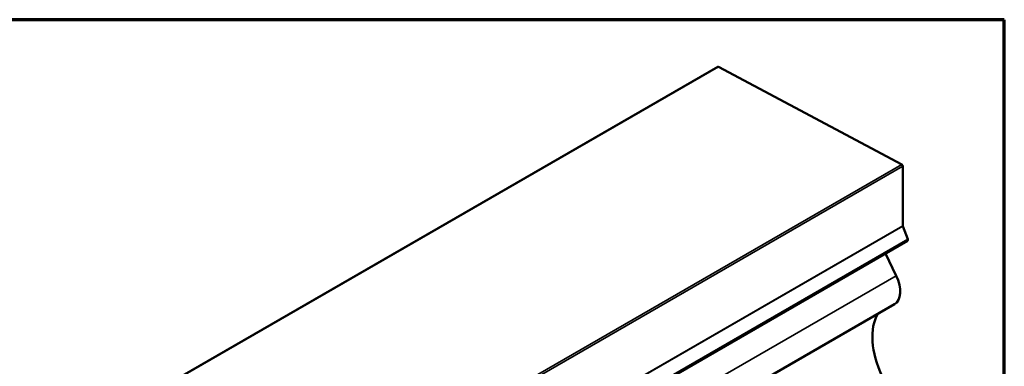
# Model space of a CAD drawing. Units: inches. Extents: x 0.6 to 33.4, y 0.6 to 21.4.
# Drawn here: x 26.8 to 33.4, y 19.1 to 21.4 of the extents above; entities that cross this region are included whole.
import ezdxf

# ---------------------------------------------------------------- set-up
doc = ezdxf.new("R2010")
doc.units = ezdxf.units.IN
doc.header["$LTSCALE"] = 2
doc.header["$MEASUREMENT"] = 0
for name, color, linetype, lineweight in [('Border (ANSI)', 7, 'Continuous', 70), ('Visible (ANSI)', 7, 'Continuous', 50), ('Visible Narrow (ANSI)', 7, 'Continuous', 35)]:
    doc.layers.add(name, color=color, linetype=linetype, lineweight=lineweight)

# ---------------------------------------------------------------- blocks, each defined once
blk = doc.blocks.new('Borders ATAS A Border')
at = {"layer": 'Border (ANSI)'}
for p, q in [((16.7, 10.7), (0.3, 10.7)), ((16.7, 0.3), (16.7, 10.7))]:
    blk.add_line(p, q, dxfattribs=at)

msp = doc.modelspace()

# ---------------------------------------------------------------- linework, layer by layer
at = {"layer": 'Visible (ANSI)'}
for p, q in [((25.82554, 17.81912), (31.48239, 21.0851)), ((32.71334, 20.43111), (31.48689, 21.08478)), ((32.72032, 20.01975), (32.72032, 20.41933)), ((32.75461, 19.93045), (32.72071, 20.01782)), ((27.09648, 16.65403), (32.75334, 19.92002)), ((32.60595, 19.83492), (32.67666, 19.68566)), ((32.66461, 19.49416), (27.00776, 16.22817))]:
    msp.add_line(p, q, dxfattribs=at)
for centre, major_axis, start_param, end_param in [((31.48714, 21.07688), (-0.00475, 0.00823), 5.5362006, 6.2831853), ((32.7136, 20.42321), (-0.00475, 0.00823), 3.9269908, 5.5362006), ((32.72326, 20.01805), (-0.00208, 0.00361), 0.7853982, 1.3089969), ((32.74767, 19.92983), (0.00567, -0.00981), 0, 1.3089969), ((32.57175, 19.65501), (0.09287, -0.16085), 0, 1.4308209), ((32.84582, 19.0882), (-0.23227, 0.4023), 0.3115359, 1.4308209)]:
    msp.add_ellipse(centre, major_axis=major_axis, ratio=0.5773503, start_param=start_param, end_param=end_param, dxfattribs=at)
at = {"layer": 'Visible Narrow (ANSI)'}
for p, q in [((25.83003, 17.81879), (31.48689, 21.08478)), ((27.05649, 17.16512), (32.71334, 20.43111)), ((27.06346, 17.15335), (32.72032, 20.41933)), ((27.06346, 16.75377), (32.72032, 20.01975)), ((27.06386, 16.75184), (32.72071, 20.01782)), ((27.09776, 16.66446), (32.75461, 19.93045)), ((27.01981, 16.41967), (32.67666, 19.68566))]:
    msp.add_line(p, q, dxfattribs=at)

# ---------------------------------------------------------------- block references
at = {"xscale": 2, "yscale": 2, "zscale": 2}
msp.add_blockref('Borders ATAS A Border', (0, 0), dxfattribs=at)

doc.saveas('drawing.dxf')
